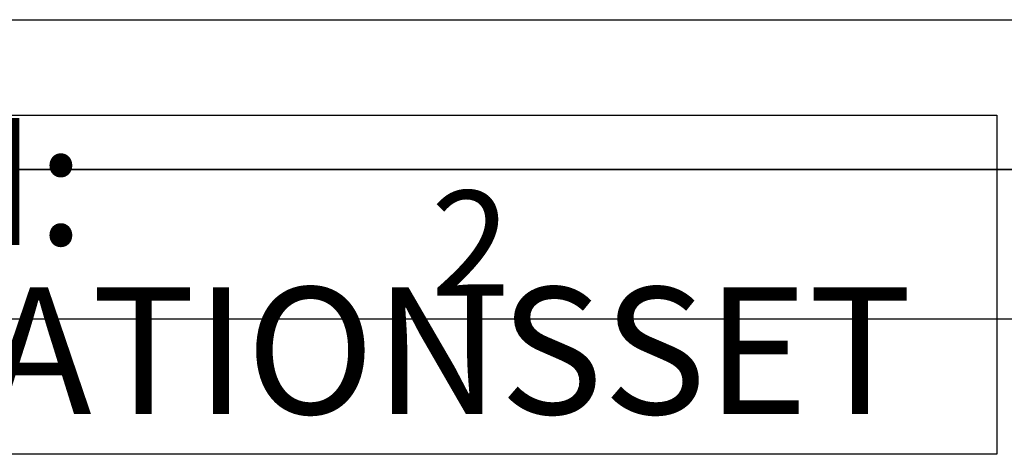
# Paper-space layout 'Blatt3' of a CAD drawing. Units: millimetres. Extents: x 0 to 4200, y 0 to 2970.
# Drawn here: x 704 to 1032, y 2825 to 2970 of the extents above; entities that cross this region are included whole.
import ezdxf

# ---------------------------------------------------------------- set-up
doc = ezdxf.new("R2010")
doc.units = ezdxf.units.MM
for name, color, linetype in [('1', 7, 'Continuous'), ('61', 7, 'Continuous'), ('62', 7, 'Continuous')]:
    doc.layers.add(name, color=color, linetype=linetype)
doc.styles.add('SLDTEXTSTYLE0', font='TXT', dxfattribs={"width": 0.75})
doc.styles.add('SLDTEXTSTYLE1', font='TXT', dxfattribs={"width": 0.605})

# ---------------------------------------------------------------- blocks, each defined once
blk = doc.blocks.new('SW_NOTE_15')
at = {"layer": '1', "color": 0, "ltscale": 10}
for p, q in [((-541.59, 0), (-541.59, 113.24)), ((-541.59, 113.24), (-5, 113.24)), ((-5, 113.24), (-5, 0)), ((-5, 0), (-541.59, 0))]:
    blk.add_line(p, q, dxfattribs=at)
at = {"layer": '1', "color": 0, "ltscale": 10, "attachment_point": 1, "style": 'SLDTEXTSTYLE1'}
for s, insert, char_height in [('OPTION:', (-540.73, 112.22), 42.333), ('ZIRKULATIONSSET', (-540.73, 55.78), 42.3333)]:
    blk.add_mtext(s, dxfattribs=dict(at, insert=insert, char_height=char_height))

psp = doc.layouts.new('Blatt3')

# ---------------------------------------------------------------- linework, layer by layer
at = {"layer": '61', "ltscale": 10}
psp.add_line((0, 2970), (4200, 2970), dxfattribs=at)
at = {"layer": '61', "color": 7, "linetype": 'Continuous', "lineweight": 35, "ltscale": 10}
psp.add_line((4150, 2920), (50, 2920), dxfattribs=at)
at = {"layer": '61', "color": 7, "linetype": 'Continuous', "ltscale": 10}
psp.add_line((4100, 2870), (100, 2870), dxfattribs=at)

# ---------------------------------------------------------------- block references
at = {"layer": '1', "ltscale": 10}
psp.add_blockref('SW_NOTE_15', (1034.62, 2824.91), dxfattribs=at)

# ---------------------------------------------------------------- texts
at = {"layer": '62', "ltscale": 10, "insert": (854.14, 2912.9), "char_height": 35, "attachment_point": 2, "style": 'SLDTEXTSTYLE0'}
psp.add_mtext('2', dxfattribs=at)

doc.saveas('drawing.dxf')
